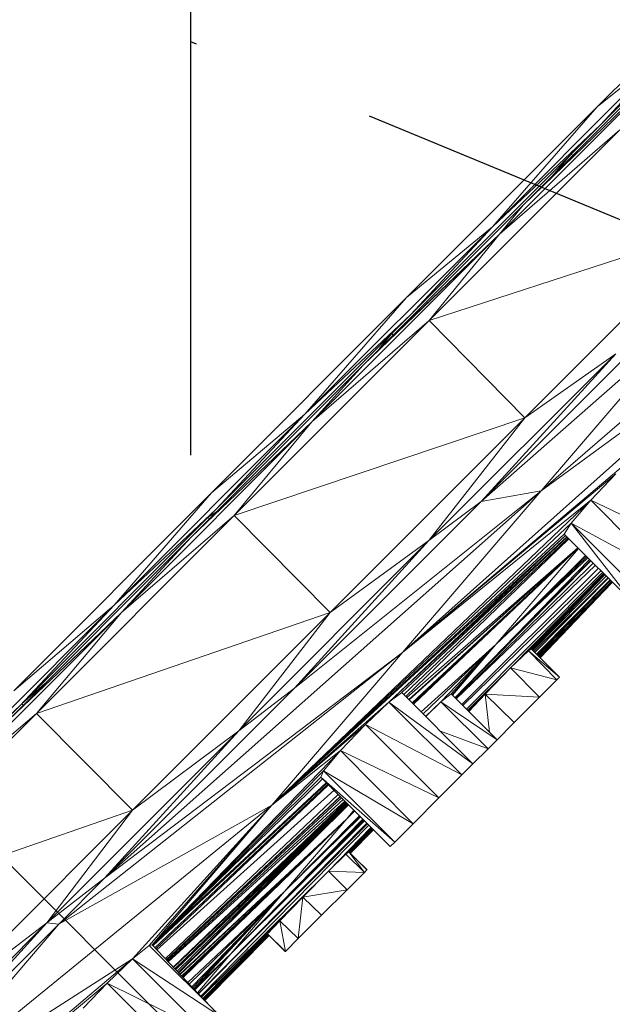
# Model space of a CAD drawing. Units: millimetres. Extents: x -12 to 436, y 120 to 642.
# Drawn here: x 321 to 331, y 444 to 461 of the extents above; entities that cross this region are included whole.
import ezdxf

# ---------------------------------------------------------------- set-up
doc = ezdxf.new("R2010")
doc.units = ezdxf.units.MM
doc.linetypes.add('DASHDOT', pattern=[25.4, 12.7, -6.35, 0, -6.35])
doc.layers.get('Defpoints').update_dxf_attribs({"color": 251})
doc.styles.add('Text_Std', font='arial.ttf')
doc.dimstyles.new('Dim_Std', dxfattribs={"dimscale": 5, "dimtxt": 2, "dimasz": 2, "dimexe": 2, "dimexo": 2, "dimgap": 0.5, "dimtad": 1, "dimdec": 0, "dimzin": 0, "dimdsep": 46, "dimtxsty": 'Text_Std', "dimblk": 'ARCHTICK', "dimcen": 0.09, "dimclrd": 256, "dimclre": 256, "dimclrt": 256, "dimadec": 0, "dimazin": 0, "dimtfac": 1, "dimtdec": 0, "dimtmove": 0, "dimatfit": 3, "dimldrblk": 'CLOSEDBLANK', "dimfxl": 1, "dimtolj": 1, "dimtzin": 0, "dimlwd": -1, "dimlwe": -1, "dimarcsym": 1})

# ---------------------------------------------------------------- blocks, each defined once
blk = doc.blocks.new('_ArchTick')
at = {"color": 0, "linetype": 'ByBlock', "const_width": 0.15}
blk.add_lwpolyline([(-0.5, -0.5), (0.5, 0.5)], dxfattribs=at)
blk = doc.blocks.new('*D30')
at = {"transparency": 16777216}
for p, q in [((341.65, 453.231), (390.831, 432.86)), ((314.039, 425.62), (334.411, 376.44))]:
    blk.add_line(p, q, dxfattribs=at)
blk.add_arc((294.516, 472.755), 94.25, 292.5, 337.5, dxfattribs=at)
at = {"layer": 'Defpoints', "color": 0, "transparency": 16777216}
for p in [(294.516, 472.755), (294.516, 472.755), (332.411, 457.058), (310.213, 434.859), (351.892, 397.981)]:
    blk.add_point(p, dxfattribs=at)
at = {"transparency": 16777216, "xscale": 10, "yscale": 10, "zscale": 10}
for p, rotation in [((381.592, 436.687), 67.49999999999912), ((330.584, 385.679), 202.5000000000009)]:
    blk.add_blockref('_ArchTick', p, dxfattribs=dict(at, rotation=rotation))
at = {"transparency": 16777216, "insert": (355.797, 411.473), "char_height": 10, "attachment_point": 5, "rotation": 45, "style": 'Text_Std'}
blk.add_mtext('\\A1;45°', dxfattribs=at)
blk = doc.blocks.new('_ClosedBlank')
at = {"color": 0, "linetype": 'ByBlock', "lineweight": -2}
for p, q in [((-1, 0.1667), (0, 0)), ((-1, 0.1667), (-1, -0.1667)), ((0, 0), (-1, -0.1667))]:
    blk.add_line(p, q, dxfattribs=at)
blk = doc.blocks.new('*D32')
at = {"transparency": 16777216}
for p, q in [((159.273, 563.345), (159.273, 602.355)), ((323.52, 453.751), (323.52, 602.355)), ((159.273, 592.355), (323.52, 592.355))]:
    blk.add_line(p, q, dxfattribs=at)
at = {"layer": 'Defpoints', "color": 0, "transparency": 16777216}
for p in [(323.52, 592.355), (159.273, 553.345), (323.52, 443.751)]:
    blk.add_point(p, dxfattribs=at)
at = {"transparency": 16777216, "xscale": 10, "yscale": 10, "zscale": 10, "rotation": 180}
blk.add_blockref('_ArchTick', (159.273, 592.355), dxfattribs=at)
at = {"transparency": 16777216, "xscale": 10, "yscale": 10, "zscale": 10}
blk.add_blockref('_ArchTick', (323.52, 592.355), dxfattribs=at)
at = {"transparency": 16777216, "insert": (241.396, 599.961), "char_height": 10, "attachment_point": 5, "style": 'Text_Std'}
blk.add_mtext('\\A1;164', dxfattribs=at)
blk = doc.blocks.new('*D34')
at = {"transparency": 16777216}
for p, q in [((363.21, 474.278), (435.516, 401.972)), ((357.874, 338.472), (428.445, 409.043)), ((292.639, 403.707), (364.945, 331.401))]:
    blk.add_line(p, q, dxfattribs=at)
at = {"layer": 'Defpoints', "color": 0, "transparency": 16777216}
for p in [(356.139, 481.349), (285.568, 410.778), (428.445, 409.043)]:
    blk.add_point(p, dxfattribs=at)
at = {"transparency": 16777216, "xscale": 10, "yscale": 10, "zscale": 10}
for p, rotation in [((428.445, 409.043), 45.00000000000003), ((357.874, 338.472), 225.0000000000001)]:
    blk.add_blockref('_ArchTick', p, dxfattribs=dict(at, rotation=rotation))
at = {"transparency": 16777216, "insert": (387.584, 379.333), "char_height": 10, "attachment_point": 5, "rotation": 45, "style": 'Text_Std'}
blk.add_mtext('\\A1;%%C100', dxfattribs=at)
blk = doc.blocks.new('*D36')
at = {"transparency": 16777216}
for p, q in [((149.273, 560.644), (38.686, 560.644)), ((48.686, 560.644), (48.686, 443.751)), ((313.52, 443.751), (38.686, 443.751))]:
    blk.add_line(p, q, dxfattribs=at)
at = {"layer": 'Defpoints', "color": 0, "transparency": 16777216}
for p in [(159.273, 560.644), (48.686, 443.751), (323.52, 443.751)]:
    blk.add_point(p, dxfattribs=at)
at = {"transparency": 16777216, "xscale": 10, "yscale": 10, "zscale": 10}
for p, rotation in [((48.686, 560.644), 90), ((48.686, 443.751), 270)]:
    blk.add_blockref('_ArchTick', p, dxfattribs=dict(at, rotation=rotation))
at = {"transparency": 16777216, "insert": (41.166, 502.198), "char_height": 10, "attachment_point": 5, "rotation": 90, "style": 'Text_Std'}
blk.add_mtext('\\A1;117', dxfattribs=at)

msp = doc.modelspace()

# ---------------------------------------------------------------- linework, layer by layer
at = {"color": 1, "linetype": 'DASHDOT', "ltscale": 0.5}
for p, q in [((323.52, 443.751), (256.879, 510.392)), ((332.411, 457.058), (294.516, 472.755))]:
    msp.add_line(p, q, dxfattribs=at)
at = {"linetype": 'Continuous', "lineweight": 0, "extrusion": (0, 1, 0)}
for p, q in [((333.523, 462.767), (330.4, 459.643)), ((333.523, 462.767), (330.4, 459.643)), ((333.567, 462.454), (330.452, 459.339)), ((333.567, 462.454), (330.452, 459.339)), ((331.715, 460.707), (328.624, 457.615)), ((331.715, 460.707), (328.624, 457.615)), ((330.4, 459.643), (331.715, 460.707)), ((331.715, 460.707), (330.4, 459.643)), ((331.715, 460.707), (330.452, 459.339)), ((331.715, 460.707), (330.452, 459.339)), ((328.742, 457.488), (331.832, 460.578)), ((328.742, 457.488), (331.832, 460.578)), ((329.144, 457.982), (331.832, 460.578)), ((329.144, 457.982), (331.832, 460.578)), ((331.633, 460.472), (329.144, 457.982)), ((331.633, 460.472), (329.144, 457.982)), ((330.4, 459.643), (327.172, 456.415)), ((330.4, 459.643), (327.172, 456.415)), ((330.4, 459.643), (328.624, 457.615)), ((330.4, 459.643), (328.624, 457.615)), ((330.452, 459.339), (327.238, 456.125)), ((330.452, 459.339), (327.238, 456.125)), ((327.553, 456.028), (330.781, 459.255)), ((327.553, 456.028), (330.781, 459.255)), ((328.624, 457.615), (330.452, 459.339)), ((330.452, 459.339), (328.624, 457.615)), ((328.742, 457.488), (330.781, 459.255)), ((330.781, 459.255), (328.742, 457.488)), ((329.957, 458.844), (329.629, 458.467)), ((329.957, 458.844), (329.629, 458.467)), ((329.983, 458.821), (329.957, 458.844)), ((329.957, 458.844), (329.983, 458.821)), ((329.452, 453.148), (335.132, 458.06)), ((335.132, 458.06), (329.452, 453.148)), ((329.144, 457.982), (326.718, 455.556)), ((329.144, 457.982), (326.718, 455.556)), ((329.144, 457.982), (328.742, 457.488)), ((329.144, 457.982), (328.742, 457.488)), ((328.624, 457.615), (325.449, 454.441)), ((328.624, 457.615), (325.449, 454.441)), ((328.624, 457.615), (327.172, 456.415)), ((327.172, 456.415), (328.624, 457.615)), ((328.624, 457.615), (327.238, 456.125)), ((328.624, 457.615), (327.238, 456.125)), ((327.553, 456.028), (332.394, 457.605)), ((332.394, 457.605), (327.553, 456.028)), ((332.394, 457.605), (329.172, 454.383)), ((329.172, 454.383), (332.394, 457.605)), ((325.569, 454.315), (328.742, 457.488)), ((325.569, 454.315), (328.742, 457.488)), ((326.434, 455.272), (328.742, 457.488)), ((326.434, 455.272), (328.742, 457.488)), ((326.718, 455.556), (328.742, 457.488)), ((326.718, 455.556), (328.742, 457.488)), ((327.553, 456.028), (328.742, 457.488)), ((327.553, 456.028), (328.742, 457.488)), ((327.172, 456.415), (323.868, 453.112)), ((327.172, 456.415), (323.868, 453.112)), ((327.172, 456.415), (325.449, 454.441)), ((327.172, 456.415), (325.449, 454.441)), ((327.238, 456.125), (323.949, 452.836)), ((327.238, 456.125), (323.949, 452.836)), ((327.238, 456.125), (325.449, 454.441)), ((325.449, 454.441), (327.238, 456.125)), ((331.53, 456.063), (328.432, 452.965)), ((331.53, 456.063), (328.432, 452.965)), ((324.251, 452.726), (327.553, 456.028)), ((324.251, 452.726), (327.553, 456.028)), ((325.569, 454.315), (327.553, 456.028)), ((327.553, 456.028), (325.569, 454.315)), ((333.373, 456.01), (327.101, 450.407)), ((327.101, 450.407), (333.373, 456.01)), ((329.172, 454.383), (327.553, 456.028)), ((329.172, 454.383), (327.553, 456.028)), ((328.432, 452.965), (331.924, 456.029)), ((328.432, 452.965), (331.924, 456.029)), ((329.452, 453.148), (331.924, 456.029)), ((329.452, 453.148), (331.924, 456.029)), ((333.373, 456.01), (329.452, 453.148)), ((333.373, 456.01), (329.452, 453.148)), ((326.919, 455.806), (326.708, 455.546)), ((326.919, 455.806), (326.708, 455.546)), ((326.944, 455.782), (326.919, 455.806)), ((326.919, 455.806), (326.944, 455.782)), ((326.718, 455.556), (326.434, 455.272)), ((326.718, 455.556), (326.434, 455.272)), ((330.712, 455.466), (327.548, 452.302)), ((330.712, 455.466), (327.548, 452.302)), ((330.712, 455.466), (328.432, 452.965)), ((330.712, 455.466), (328.432, 452.965)), ((330.712, 455.466), (329.172, 454.383)), ((329.172, 454.383), (330.712, 455.466)), ((326.434, 455.272), (323.523, 452.362)), ((326.434, 455.272), (323.523, 452.362)), ((326.434, 455.272), (325.569, 454.315)), ((326.434, 455.272), (325.569, 454.315)), ((325.449, 454.441), (322.22, 451.212)), ((325.449, 454.441), (322.22, 451.212)), ((323.868, 453.112), (325.449, 454.441)), ((325.449, 454.441), (323.868, 453.112)), ((325.449, 454.441), (323.949, 452.836)), ((325.449, 454.441), (323.949, 452.836)), ((324.251, 452.726), (329.172, 454.383)), ((329.172, 454.383), (324.251, 452.726)), ((329.172, 454.383), (325.875, 451.085)), ((325.875, 451.085), (329.172, 454.383)), ((329.172, 454.383), (327.548, 452.302)), ((329.172, 454.383), (327.548, 452.302)), ((322.341, 451.087), (325.569, 454.315)), ((322.341, 451.087), (325.569, 454.315)), ((323.523, 452.362), (325.569, 454.315)), ((323.523, 452.362), (325.569, 454.315)), ((324.251, 452.726), (325.569, 454.315)), ((324.251, 452.726), (325.569, 454.315)), ((327.101, 450.407), (331.072, 453.767)), ((327.101, 450.407), (331.072, 453.767)), ((327.101, 450.407), (330.716, 453.432)), ((330.716, 453.432), (327.101, 450.407)), ((330.716, 453.432), (330.291, 452.986)), ((330.716, 453.432), (330.291, 452.986)), ((323.868, 453.112), (320.519, 449.763)), ((323.868, 453.112), (320.519, 449.763)), ((322.058, 446.59), (329.452, 453.148)), ((322.058, 446.59), (329.452, 453.148)), ((323.868, 453.112), (322.22, 451.212)), ((323.868, 453.112), (322.22, 451.212)), ((325.272, 449.805), (329.452, 453.148)), ((325.272, 449.805), (329.452, 453.148)), ((327.101, 450.407), (329.452, 453.148)), ((327.101, 450.407), (329.452, 453.148)), ((328.432, 452.965), (329.452, 453.148)), ((328.432, 452.965), (329.452, 453.148)), ((330.291, 452.986), (324.888, 447.827)), ((324.888, 447.827), (330.291, 452.986)), ((328.432, 452.965), (325.272, 449.805)), ((328.432, 452.965), (325.272, 449.805)), ((327.101, 450.407), (330.291, 452.986)), ((327.101, 450.407), (330.291, 452.986)), ((328.432, 452.965), (327.548, 452.302)), ((327.548, 452.302), (328.432, 452.965)), ((330.291, 452.986), (329.956, 452.598)), ((330.291, 452.986), (329.956, 452.598)), ((330.291, 452.986), (331.519, 451.75)), ((331.959, 452.19), (330.291, 452.986)), ((330.291, 452.986), (331.519, 451.75)), ((330.291, 452.986), (331.959, 452.19)), ((323.949, 452.836), (320.626, 449.513)), ((323.949, 452.836), (320.626, 449.513)), ((320.903, 449.377), (324.251, 452.726)), ((320.903, 449.377), (324.251, 452.726)), ((323.949, 452.836), (322.22, 451.212)), ((322.22, 451.212), (323.949, 452.836)), ((322.341, 451.087), (324.251, 452.726)), ((324.251, 452.726), (322.341, 451.087)), ((323.958, 452.796), (323.806, 452.693)), ((323.806, 452.693), (323.958, 452.796)), ((325.875, 451.085), (324.251, 452.726)), ((325.875, 451.085), (324.251, 452.726)), ((323.806, 452.693), (323.831, 452.669)), ((323.806, 452.693), (323.831, 452.669)), ((329.956, 452.598), (324.888, 447.827)), ((324.888, 447.827), (329.956, 452.598)), ((329.956, 452.598), (329.838, 452.414)), ((329.956, 452.598), (329.838, 452.414)), ((329.956, 452.598), (331.011, 451.242)), ((331.161, 451.392), (329.956, 452.598)), ((329.956, 452.598), (331.011, 451.242)), ((331.519, 451.75), (329.956, 452.598)), ((329.956, 452.598), (331.161, 451.392)), ((329.956, 452.598), (331.519, 451.75)), ((329.838, 452.414), (324.888, 447.827)), ((324.888, 447.827), (329.838, 452.414)), ((329.859, 452.392), (324.888, 447.827)), ((324.888, 447.827), (329.859, 452.392)), ((329.861, 452.39), (326.872, 449.567)), ((329.861, 452.39), (326.872, 449.567)), ((329.838, 452.414), (331.011, 451.242)), ((331.011, 451.242), (329.838, 452.414)), ((323.523, 452.362), (320.439, 449.277)), ((323.523, 452.362), (320.439, 449.277)), ((323.523, 452.362), (322.341, 451.087)), ((323.523, 452.362), (322.341, 451.087)), ((327.548, 452.302), (324.329, 449.082)), ((327.548, 452.302), (324.329, 449.082)), ((327.548, 452.302), (325.272, 449.805)), ((327.548, 452.302), (325.272, 449.805)), ((325.875, 451.085), (327.548, 452.302)), ((327.548, 452.302), (325.875, 451.085)), ((329.883, 452.369), (326.872, 449.567)), ((329.883, 452.369), (326.872, 449.567)), ((327.091, 449.731), (329.891, 452.361)), ((329.891, 452.361), (327.091, 449.731)), ((329.904, 452.347), (327.125, 449.697)), ((327.125, 449.697), (329.904, 452.347)), ((327.157, 449.666), (329.917, 452.335)), ((329.917, 452.335), (327.157, 449.666)), ((330.072, 452.18), (327.176, 449.646)), ((330.072, 452.18), (327.176, 449.646)), ((327.206, 449.616), (330.072, 452.179)), ((330.072, 452.179), (327.206, 449.616)), ((327.214, 449.608), (330.073, 452.179)), ((330.073, 452.179), (327.214, 449.608)), ((327.263, 449.559), (330.074, 452.178)), ((330.074, 452.178), (327.263, 449.559)), ((327.268, 449.554), (330.074, 452.178)), ((330.074, 452.178), (327.268, 449.554)), ((327.281, 449.541), (330.074, 452.178)), ((330.074, 452.178), (327.281, 449.541)), ((330.074, 452.177), (327.288, 449.534)), ((327.288, 449.534), (330.074, 452.177)), ((330.081, 452.171), (328.684, 450.543)), ((328.684, 450.543), (330.081, 452.171)), ((330.202, 452.05), (328.684, 450.543)), ((328.684, 450.543), (330.202, 452.05)), ((330.207, 452.045), (328.684, 450.543)), ((328.684, 450.543), (330.207, 452.045)), ((330.267, 451.984), (327.99, 449.645)), ((327.99, 449.645), (330.267, 451.984)), ((330.284, 451.968), (327.994, 449.642)), ((327.994, 449.642), (330.284, 451.968)), ((327.995, 449.64), (330.291, 451.961)), ((327.995, 449.64), (330.291, 451.961)), ((328.004, 449.632), (330.329, 451.923)), ((330.329, 451.923), (328.004, 449.632)), ((330.367, 451.885), (328.012, 449.624)), ((330.367, 451.885), (328.012, 449.624)), ((330.221, 452.031), (328.684, 450.543)), ((328.684, 450.543), (330.221, 452.031)), ((328.684, 450.543), (330.241, 452.011)), ((328.684, 450.543), (330.241, 452.011)), ((330.418, 451.834), (328.104, 449.532)), ((328.104, 449.532), (330.418, 451.834)), ((330.46, 451.792), (328.123, 449.513)), ((330.46, 451.792), (328.123, 449.513)), ((330.488, 451.764), (328.183, 449.453)), ((328.183, 449.453), (330.488, 451.764)), ((330.504, 451.748), (328.931, 450.148)), ((330.504, 451.748), (328.931, 450.148)), ((330.509, 451.743), (329.233, 450.439)), ((330.509, 451.743), (329.233, 450.439)), ((330.517, 451.735), (329.286, 450.467)), ((329.286, 450.467), (330.517, 451.735)), ((330.524, 451.728), (329.297, 450.456)), ((329.297, 450.456), (330.524, 451.728)), ((329.301, 450.452), (330.527, 451.725)), ((330.527, 451.725), (329.301, 450.452)), ((330.549, 451.703), (329.308, 450.445)), ((330.549, 451.703), (329.308, 450.445)), ((329.31, 450.443), (330.549, 451.703)), ((330.549, 451.703), (329.31, 450.443)), ((330.579, 451.673), (329.328, 450.425)), ((330.579, 451.673), (329.328, 450.425)), ((330.586, 451.666), (329.344, 450.408)), ((329.344, 450.408), (330.586, 451.666)), ((330.615, 451.637), (329.369, 450.384)), ((330.615, 451.637), (329.369, 450.384)), ((330.618, 451.634), (329.378, 450.375)), ((329.378, 450.375), (330.618, 451.634)), ((330.621, 451.631), (329.391, 450.362)), ((330.621, 451.631), (329.391, 450.362)), ((330.622, 451.63), (329.393, 450.36)), ((330.622, 451.63), (329.393, 450.36)), ((329.395, 450.358), (330.622, 451.63)), ((330.622, 451.63), (329.395, 450.358)), ((330.64, 451.612), (329.408, 450.345)), ((330.64, 451.612), (329.408, 450.345)), ((329.409, 450.344), (330.64, 451.612)), ((330.64, 451.612), (329.409, 450.344)), ((330.518, 451.454), (330.654, 451.598)), ((330.654, 451.598), (330.518, 451.454)), ((330.518, 451.454), (330.654, 451.598)), ((330.518, 451.454), (330.654, 451.598)), ((330.518, 451.454), (330.655, 451.597)), ((330.518, 451.454), (330.655, 451.597)), ((330.577, 451.522), (330.647, 451.605)), ((330.577, 451.522), (330.647, 451.605)), ((330.65, 451.602), (330.577, 451.522)), ((330.577, 451.522), (330.65, 451.602)), ((330.65, 451.602), (330.577, 451.522)), ((330.65, 451.602), (330.577, 451.522)), ((330.651, 451.601), (330.577, 451.522)), ((330.651, 451.601), (330.577, 451.522)), ((330.577, 451.522), (329.418, 450.335)), ((330.577, 451.522), (329.418, 450.335)), ((330.577, 451.522), (329.428, 450.325)), ((329.428, 450.325), (330.577, 451.522)), ((329.429, 450.323), (330.577, 451.522)), ((330.577, 451.522), (329.429, 450.324)), ((329.429, 450.323), (330.577, 451.522)), ((329.429, 450.324), (330.577, 451.522)), ((329.431, 450.322), (330.518, 451.454)), ((329.431, 450.322), (330.518, 451.454)), ((330.518, 451.454), (330.577, 451.522)), ((330.518, 451.454), (330.577, 451.522)), ((322.22, 451.212), (318.963, 447.954)), ((322.22, 451.212), (318.963, 447.954)), ((322.22, 451.212), (320.519, 449.763)), ((320.519, 449.763), (322.22, 451.212)), ((322.22, 451.212), (320.626, 449.513)), ((322.22, 451.212), (320.626, 449.513)), ((319.085, 447.831), (322.341, 451.087)), ((319.085, 447.831), (322.341, 451.087)), ((320.439, 449.277), (322.341, 451.087)), ((320.439, 449.277), (322.341, 451.087)), ((320.903, 449.377), (322.341, 451.087)), ((320.903, 449.377), (322.341, 451.087)), ((320.903, 449.377), (325.875, 451.085)), ((325.875, 451.085), (320.903, 449.377)), ((322.532, 447.743), (325.875, 451.085)), ((325.875, 451.085), (322.532, 447.743)), ((325.875, 451.085), (324.329, 449.082)), ((325.875, 451.085), (324.329, 449.082)), ((328.684, 450.543), (327.418, 449.404)), ((328.684, 450.543), (327.418, 449.404)), ((328.684, 450.543), (327.451, 449.371)), ((327.451, 449.371), (328.684, 450.543)), ((328.684, 450.543), (327.753, 449.574)), ((328.684, 450.543), (327.753, 449.574)), ((327.927, 449.709), (328.684, 450.543)), ((328.684, 450.543), (327.927, 449.709)), ((327.943, 449.692), (328.684, 450.543)), ((328.684, 450.543), (327.943, 449.692)), ((327.95, 449.686), (328.684, 450.543)), ((328.684, 450.543), (327.95, 449.686)), ((321.28, 445.812), (327.101, 450.407)), ((321.28, 445.812), (327.101, 450.407)), ((322.058, 446.59), (327.101, 450.407)), ((322.058, 446.59), (327.101, 450.407)), ((324.888, 447.827), (327.101, 450.407)), ((327.101, 450.407), (324.888, 447.827)), ((328.931, 450.148), (329.233, 450.439)), ((329.233, 450.439), (328.931, 450.148)), ((329.286, 450.467), (329.233, 450.439)), ((329.286, 450.467), (329.233, 450.439)), ((329.761, 449.992), (329.233, 450.439)), ((329.233, 450.439), (329.717, 449.948)), ((329.233, 450.439), (329.761, 449.992)), ((329.233, 450.439), (329.717, 449.948)), ((329.286, 450.467), (329.761, 449.992)), ((329.286, 450.467), (329.761, 449.992)), ((329.762, 449.993), (329.5, 450.253)), ((329.5, 450.253), (329.762, 449.993)), ((328.931, 450.148), (328.205, 449.431)), ((328.205, 449.431), (328.931, 450.148)), ((328.931, 450.148), (328.5, 449.707)), ((328.931, 450.148), (328.5, 449.707)), ((328.931, 450.148), (329.424, 449.655)), ((329.717, 449.948), (328.931, 450.148)), ((328.931, 450.148), (329.424, 449.655)), ((328.931, 450.148), (329.717, 449.948)), ((321.047, 449.885), (320.656, 449.543)), ((320.656, 449.543), (321.047, 449.885)), ((329.717, 449.948), (329.424, 449.655)), ((329.717, 449.948), (329.424, 449.655)), ((329.761, 449.992), (329.717, 449.948)), ((329.761, 449.992), (329.717, 449.948)), ((329.762, 449.993), (329.761, 449.992)), ((329.762, 449.993), (329.761, 449.992)), ((325.272, 449.805), (322.058, 446.59)), ((325.272, 449.805), (322.058, 446.59)), ((325.272, 449.805), (324.329, 449.082)), ((324.329, 449.082), (325.272, 449.805)), ((327.091, 449.731), (326.872, 449.567)), ((327.091, 449.731), (326.872, 449.567)), ((327.091, 449.731), (328.295, 448.526)), ((327.091, 449.731), (328.295, 448.526)), ((327.927, 449.709), (327.753, 449.574)), ((327.927, 449.709), (327.753, 449.574)), ((327.927, 449.709), (328.702, 448.933)), ((327.927, 449.709), (328.702, 448.933)), ((328.212, 449.424), (328.5, 449.707)), ((328.212, 449.424), (328.5, 449.707)), ((328.5, 449.707), (328.218, 449.418)), ((328.218, 449.418), (328.5, 449.707)), ((328.5, 449.707), (328.224, 449.412)), ((328.5, 449.707), (328.224, 449.412)), ((328.5, 449.707), (329.424, 449.655)), ((328.5, 449.707), (328.573, 449.063)), ((328.994, 449.224), (328.5, 449.707)), ((328.5, 449.707), (328.573, 449.063)), ((329.424, 449.655), (328.5, 449.707)), ((328.5, 449.707), (328.994, 449.224)), ((320.656, 449.543), (320.679, 449.517)), ((320.656, 449.543), (320.679, 449.517)), ((324.888, 447.827), (326.872, 449.567)), ((324.888, 447.827), (326.872, 449.567)), ((326.475, 449.191), (326.872, 449.567)), ((326.872, 449.567), (326.475, 449.191)), ((326.872, 449.567), (328.295, 448.526)), ((328.295, 448.526), (326.872, 449.567)), ((326.872, 449.567), (328.108, 448.339)), ((326.872, 449.567), (328.108, 448.339)), ((327.492, 449.329), (327.753, 449.574)), ((327.492, 449.329), (327.753, 449.574)), ((327.495, 449.327), (327.753, 449.574)), ((327.753, 449.574), (327.495, 449.327)), ((327.753, 449.574), (328.55, 448.78)), ((328.702, 448.933), (327.753, 449.574)), ((327.753, 449.574), (328.55, 448.78)), ((327.753, 449.574), (328.702, 448.933)), ((329.424, 449.655), (328.994, 449.224)), ((329.424, 449.655), (328.994, 449.224)), ((320.626, 449.513), (317.282, 446.169)), ((320.626, 449.513), (317.282, 446.169)), ((317.54, 446.014), (320.903, 449.377)), ((317.54, 446.014), (320.903, 449.377)), ((318.963, 447.954), (320.626, 449.513)), ((320.626, 449.513), (318.963, 447.954)), ((320.903, 449.377), (319.085, 447.831)), ((319.085, 447.831), (320.903, 449.377)), ((322.532, 447.743), (320.903, 449.377)), ((322.532, 447.743), (320.903, 449.377)), ((328.994, 449.224), (328.702, 448.933)), ((328.994, 449.224), (328.702, 448.933)), ((324.329, 449.082), (321.082, 445.835)), ((324.329, 449.082), (321.082, 445.835)), ((324.329, 449.082), (322.058, 446.59)), ((324.329, 449.082), (322.058, 446.59)), ((324.329, 449.082), (322.532, 447.743)), ((322.532, 447.743), (324.329, 449.082)), ((324.888, 447.827), (326.475, 449.191)), ((326.475, 449.191), (324.888, 447.827)), ((326.475, 449.191), (326.054, 448.749)), ((326.475, 449.191), (326.054, 448.749)), ((326.475, 449.191), (327.717, 447.948)), ((328.108, 448.339), (326.475, 449.191)), ((326.475, 449.191), (327.717, 447.948)), ((326.475, 449.191), (328.108, 448.339)), ((327.745, 449.077), (328.55, 448.78)), ((328.55, 448.78), (327.745, 449.077)), ((328.702, 448.933), (328.55, 448.78)), ((328.702, 448.933), (328.55, 448.78)), ((326.054, 448.749), (322.863, 445.46)), ((322.863, 445.46), (326.054, 448.749)), ((324.888, 447.827), (326.054, 448.749)), ((324.888, 447.827), (326.054, 448.749)), ((326.054, 448.749), (325.766, 448.408)), ((326.054, 448.749), (325.766, 448.408)), ((327.717, 447.948), (326.054, 448.749)), ((326.054, 448.749), (327.281, 447.512)), ((326.054, 448.749), (327.717, 447.948)), ((326.054, 448.749), (327.281, 447.512)), ((328.55, 448.78), (328.295, 448.526)), ((328.55, 448.78), (328.295, 448.526)), ((325.766, 448.408), (322.863, 445.46)), ((322.863, 445.46), (325.766, 448.408)), ((325.766, 448.408), (325.721, 448.298)), ((325.766, 448.408), (325.721, 448.298)), ((327.281, 447.512), (325.766, 448.408)), ((325.766, 448.408), (326.971, 447.202)), ((325.766, 448.408), (327.281, 447.512)), ((325.766, 448.408), (326.971, 447.202)), ((328.295, 448.526), (328.108, 448.339)), ((328.295, 448.526), (328.108, 448.339)), ((325.721, 448.298), (322.863, 445.46)), ((322.863, 445.46), (325.721, 448.298)), ((322.863, 445.46), (325.746, 448.273)), ((322.863, 445.46), (325.746, 448.273)), ((322.863, 445.46), (325.812, 448.207)), ((325.812, 448.207), (322.863, 445.46)), ((326.894, 447.125), (325.721, 448.298)), ((326.971, 447.202), (325.721, 448.298)), ((325.721, 448.298), (326.894, 447.125)), ((325.721, 448.298), (326.971, 447.202)), ((328.108, 448.339), (327.717, 447.948)), ((328.108, 448.339), (327.717, 447.948)), ((322.874, 445.447), (325.819, 448.2)), ((325.819, 448.2), (322.874, 445.447)), ((322.907, 445.413), (325.839, 448.18)), ((325.839, 448.18), (322.907, 445.413)), ((325.85, 448.169), (322.925, 445.395)), ((322.925, 445.395), (325.85, 448.169)), ((325.942, 448.077), (322.941, 445.378)), ((325.942, 448.077), (322.941, 445.378)), ((326.013, 448.006), (323.085, 445.226)), ((323.085, 445.226), (326.013, 448.006)), ((323.099, 445.211), (326.046, 447.973)), ((323.099, 445.211), (326.046, 447.973)), ((323.101, 445.209), (326.049, 447.97)), ((326.049, 447.97), (323.101, 445.209)), ((326.068, 447.951), (323.109, 445.201)), ((323.109, 445.201), (326.068, 447.951)), ((326.097, 447.922), (323.121, 445.188)), ((323.121, 445.188), (326.097, 447.922)), ((323.133, 445.175), (326.124, 447.895)), ((323.133, 445.175), (326.124, 447.895)), ((326.134, 447.885), (323.217, 445.087)), ((323.217, 445.087), (326.134, 447.885)), ((327.717, 447.948), (327.281, 447.512)), ((327.717, 447.948), (327.281, 447.512)), ((317.54, 446.014), (322.532, 447.743)), ((322.532, 447.743), (317.54, 446.014)), ((324.888, 447.827), (318.655, 442.75)), ((324.888, 447.827), (318.655, 442.75)), ((319.174, 444.385), (322.532, 447.743)), ((322.532, 447.743), (319.174, 444.385)), ((322.532, 447.743), (321.082, 445.835)), ((322.532, 447.743), (321.082, 445.835)), ((324.888, 447.827), (321.28, 445.812)), ((321.28, 445.812), (324.888, 447.827)), ((322.528, 445.223), (324.888, 447.827)), ((324.888, 447.827), (322.528, 445.223)), ((322.813, 445.453), (324.888, 447.827)), ((324.888, 447.827), (322.813, 445.453)), ((322.863, 445.46), (324.888, 447.827)), ((324.888, 447.827), (322.863, 445.46)), ((326.149, 447.869), (323.225, 445.078)), ((323.225, 445.078), (326.149, 447.869)), ((326.153, 447.866), (323.245, 445.057)), ((326.153, 447.866), (323.245, 445.057)), ((326.166, 447.853), (323.246, 445.056)), ((326.166, 447.853), (323.246, 445.056)), ((326.17, 447.849), (323.26, 445.041)), ((323.26, 445.041), (326.17, 447.849)), ((326.177, 447.842), (323.284, 445.016)), ((323.284, 445.016), (326.177, 447.842)), ((326.183, 447.836), (323.304, 444.995)), ((323.304, 444.995), (326.183, 447.836)), ((326.185, 447.834), (323.313, 444.986)), ((323.313, 444.986), (326.185, 447.834)), ((326.157, 447.596), (326.28, 447.739)), ((326.157, 447.596), (326.28, 447.739)), ((326.29, 447.729), (326.157, 447.596)), ((326.157, 447.596), (326.29, 447.729)), ((326.291, 447.727), (326.157, 447.596)), ((326.291, 447.727), (326.157, 447.596)), ((326.157, 447.596), (323.333, 444.964)), ((326.157, 447.596), (323.333, 444.964)), ((323.338, 444.959), (326.157, 447.596)), ((326.157, 447.596), (323.338, 444.959)), ((323.362, 444.934), (326.157, 447.596)), ((326.157, 447.596), (323.362, 444.934)), ((323.366, 444.93), (326.157, 447.596)), ((326.157, 447.596), (323.366, 444.93)), ((323.374, 444.922), (326.157, 447.596)), ((326.157, 447.596), (323.374, 444.922)), ((323.382, 444.913), (326.157, 447.596)), ((326.157, 447.596), (323.382, 444.913)), ((326.157, 447.596), (323.386, 444.909)), ((323.386, 444.909), (326.157, 447.596)), ((326.428, 447.59), (324.195, 445.309)), ((324.195, 445.309), (326.428, 447.59)), ((326.433, 447.586), (324.195, 445.309)), ((324.195, 445.309), (326.433, 447.586)), ((326.441, 447.578), (324.195, 445.309)), ((324.195, 445.309), (326.441, 447.578)), ((326.449, 447.57), (324.195, 445.309)), ((324.195, 445.309), (326.449, 447.57)), ((324.195, 445.309), (326.452, 447.567)), ((324.195, 445.309), (326.452, 447.567)), ((326.456, 447.563), (324.195, 445.309)), ((326.456, 447.563), (324.195, 445.309)), ((326.376, 447.643), (325.101, 446.365)), ((325.101, 446.365), (326.376, 447.643)), ((326.385, 447.634), (325.101, 446.365)), ((325.101, 446.365), (326.385, 447.634)), ((325.101, 446.365), (326.388, 447.631)), ((325.101, 446.365), (326.388, 447.631)), ((325.101, 446.365), (326.157, 447.596)), ((325.101, 446.365), (326.157, 447.596)), ((326.495, 447.523), (323.644, 444.636)), ((323.644, 444.636), (326.495, 447.523)), ((326.508, 447.511), (323.645, 444.636)), ((326.508, 447.511), (323.645, 444.636)), ((326.534, 447.485), (323.687, 444.592)), ((323.687, 444.592), (326.534, 447.485)), ((326.568, 447.45), (325.848, 446.708)), ((326.568, 447.45), (325.848, 446.708)), ((326.574, 447.444), (326.144, 446.999)), ((326.574, 447.444), (326.144, 446.999)), ((326.194, 447.039), (326.58, 447.439)), ((326.58, 447.439), (326.194, 447.039)), ((326.581, 447.437), (326.194, 447.039)), ((326.581, 447.437), (326.194, 447.039)), ((326.198, 447.036), (326.585, 447.434)), ((326.585, 447.434), (326.198, 447.036)), ((326.587, 447.432), (326.199, 447.035)), ((326.587, 447.432), (326.199, 447.035)), ((326.596, 447.423), (326.205, 447.028)), ((326.596, 447.423), (326.205, 447.028)), ((326.599, 447.42), (326.208, 447.025)), ((326.599, 447.42), (326.208, 447.025)), ((326.21, 447.023), (326.6, 447.418)), ((326.6, 447.418), (326.21, 447.023)), ((326.213, 447.021), (326.603, 447.415)), ((326.213, 447.021), (326.603, 447.415)), ((326.214, 447.019), (326.604, 447.414)), ((326.214, 447.019), (326.604, 447.414)), ((326.218, 447.015), (326.607, 447.412)), ((326.218, 447.015), (326.607, 447.412)), ((326.608, 447.411), (326.219, 447.014)), ((326.219, 447.014), (326.608, 447.411)), ((327.281, 447.512), (326.971, 447.202)), ((327.281, 447.512), (326.971, 447.202)), ((326.194, 447.039), (326.144, 446.999)), ((326.194, 447.039), (326.144, 446.999)), ((326.194, 447.039), (326.5, 446.73)), ((326.5, 446.73), (326.194, 447.039)), ((326.194, 447.039), (326.457, 446.688)), ((326.194, 447.039), (326.457, 446.688)), ((326.971, 447.202), (326.894, 447.125)), ((326.971, 447.202), (326.894, 447.125)), ((325.848, 446.708), (326.144, 446.999)), ((326.144, 446.999), (325.848, 446.708)), ((326.144, 446.999), (326.457, 446.688)), ((326.144, 446.999), (326.457, 446.688)), ((323.698, 444.58), (325.848, 446.708)), ((325.848, 446.708), (323.698, 444.58)), ((325.848, 446.708), (325.415, 446.27)), ((325.848, 446.708), (325.415, 446.27)), ((325.848, 446.708), (326.163, 446.393)), ((326.457, 446.688), (325.848, 446.708)), ((325.848, 446.708), (326.163, 446.393)), ((325.848, 446.708), (326.457, 446.688)), ((326.416, 446.815), (326.501, 446.732)), ((326.501, 446.732), (326.416, 446.815)), ((326.5, 446.73), (326.457, 446.688)), ((326.5, 446.73), (326.457, 446.688)), ((326.501, 446.732), (326.5, 446.73)), ((326.501, 446.732), (326.5, 446.73)), ((321.082, 445.835), (322.058, 446.59)), ((322.058, 446.59), (321.082, 445.835)), ((322.058, 446.59), (321.28, 445.812)), ((322.058, 446.59), (321.28, 445.812)), ((326.457, 446.688), (326.163, 446.393)), ((326.457, 446.688), (326.163, 446.393)), ((326.163, 446.393), (325.415, 446.27)), ((325.415, 446.27), (326.163, 446.393)), ((326.163, 446.393), (325.732, 445.962)), ((326.163, 446.393), (325.732, 445.962)), ((325.101, 446.365), (323.465, 444.825)), ((325.101, 446.365), (323.465, 444.825)), ((325.101, 446.365), (323.49, 444.799)), ((323.49, 444.799), (325.101, 446.365)), ((325.101, 446.365), (323.536, 444.751)), ((325.101, 446.365), (323.536, 444.751)), ((325.101, 446.365), (323.552, 444.734)), ((323.552, 444.734), (325.101, 446.365)), ((325.101, 446.365), (323.566, 444.719)), ((323.566, 444.719), (325.101, 446.365)), ((323.699, 444.579), (325.415, 446.27)), ((323.699, 444.579), (325.415, 446.27)), ((325.415, 446.27), (323.72, 444.556)), ((323.72, 444.556), (325.415, 446.27)), ((324.195, 445.309), (325.101, 446.365)), ((325.101, 446.365), (324.195, 445.309)), ((325.415, 446.27), (325.024, 445.869)), ((325.415, 446.27), (325.024, 445.869)), ((325.415, 446.27), (325.337, 445.568)), ((325.415, 446.27), (325.337, 445.568)), ((325.732, 445.962), (325.415, 446.27)), ((325.415, 446.27), (325.732, 445.962)), ((325.732, 445.962), (325.337, 445.568)), ((325.732, 445.962), (325.337, 445.568)), ((321.082, 445.835), (317.835, 442.588)), ((321.082, 445.835), (317.835, 442.588)), ((321.28, 445.812), (318.655, 442.75)), ((321.28, 445.812), (318.655, 442.75)), ((321.082, 445.835), (318.808, 443.34)), ((321.082, 445.835), (318.808, 443.34)), ((321.28, 445.812), (318.808, 443.34)), ((321.28, 445.812), (318.808, 443.34)), ((321.082, 445.835), (319.174, 444.385)), ((319.174, 444.385), (321.082, 445.835)), ((321.28, 445.812), (321.082, 445.835)), ((321.082, 445.835), (321.28, 445.812)), ((323.722, 444.555), (325.024, 445.869)), ((325.024, 445.869), (323.722, 444.555)), ((325.024, 445.869), (324.817, 445.649)), ((325.024, 445.869), (324.817, 445.649)), ((325.024, 445.869), (325.119, 445.349)), ((325.337, 445.568), (325.024, 445.869)), ((325.024, 445.869), (325.119, 445.349)), ((325.024, 445.869), (325.337, 445.568)), ((324.817, 445.649), (323.725, 444.552)), ((323.725, 444.552), (324.817, 445.649)), ((324.823, 445.643), (323.728, 444.549)), ((323.728, 444.549), (324.823, 445.643)), ((323.729, 444.548), (324.824, 445.642)), ((323.729, 444.548), (324.824, 445.642)), ((323.739, 444.537), (324.827, 445.639)), ((324.827, 445.639), (323.739, 444.537)), ((323.739, 444.537), (324.827, 445.639)), ((323.739, 444.537), (324.827, 445.639)), ((324.829, 445.637), (323.74, 444.536)), ((324.829, 445.637), (323.74, 444.536)), ((324.831, 445.635), (323.741, 444.535)), ((324.831, 445.635), (323.741, 444.535)), ((323.746, 444.53), (324.834, 445.632)), ((324.834, 445.632), (323.746, 444.53)), ((323.747, 444.529), (324.836, 445.63)), ((323.747, 444.529), (324.836, 445.63)), ((323.752, 444.523), (324.84, 445.626)), ((323.752, 444.523), (324.84, 445.626)), ((324.846, 445.62), (323.754, 444.521)), ((323.754, 444.521), (324.846, 445.62)), ((325.119, 445.349), (324.817, 445.649)), ((324.817, 445.649), (325.119, 445.349)), ((324.844, 445.618), (325.117, 445.348)), ((324.844, 445.618), (325.117, 445.348)), ((325.337, 445.568), (325.119, 445.349)), ((325.337, 445.568), (325.119, 445.349)), ((322.813, 445.453), (322.528, 445.223)), ((322.813, 445.453), (322.528, 445.223)), ((322.863, 445.46), (322.813, 445.453)), ((322.863, 445.46), (322.813, 445.453)), ((322.813, 445.453), (324.017, 444.248)), ((322.813, 445.453), (324.017, 444.248)), ((322.863, 445.46), (323.948, 444.317)), ((322.863, 445.46), (323.948, 444.317)), ((316.204, 439.893), (322.528, 445.223)), ((322.528, 445.223), (316.204, 439.893)), ((322.528, 445.223), (318.655, 442.75)), ((322.528, 445.223), (318.655, 442.75)), ((322.101, 444.816), (322.528, 445.223)), ((322.528, 445.223), (322.101, 444.816)), ((324.017, 444.248), (322.528, 445.223)), ((322.528, 445.223), (323.764, 443.995)), ((322.528, 445.223), (323.764, 443.995)), ((322.528, 445.223), (324.017, 444.248)), ((324.195, 445.309), (323.567, 444.718)), ((324.195, 445.309), (323.567, 444.718)), ((323.581, 444.703), (324.195, 445.309)), ((324.195, 445.309), (323.581, 444.703)), ((324.195, 445.309), (323.584, 444.7)), ((323.584, 444.7), (324.195, 445.309)), ((323.631, 444.651), (324.195, 445.309)), ((323.631, 444.651), (324.195, 445.309)), ((325.119, 445.349), (325.117, 445.348)), ((325.119, 445.349), (325.117, 445.348)), ((322.101, 444.816), (316.204, 439.893)), ((322.101, 444.816), (316.204, 439.893)), ((321.696, 444.392), (322.101, 444.816)), ((322.101, 444.816), (321.696, 444.392)), ((322.101, 444.816), (323.343, 443.574)), ((323.764, 443.995), (322.101, 444.816)), ((322.101, 444.816), (323.343, 443.574)), ((322.101, 444.816), (323.764, 443.995))]:
    msp.add_line(p, q, dxfattribs=at)

# ---------------------------------------------------------------- dimensions: what is measured, and where the dimension line sits
dim = msp.add_linear_dim(base=(323.52, 592.355), p1=(159.273, 553.345), p2=(323.52, 443.751), dimstyle='Dim_Std')
dim.commit()
dim.dimension.update_dxf_attribs({"geometry": '*D32', "text_midpoint": (241.396, 599.961)})
dim = msp.add_linear_dim(base=(48.686, 443.751), p1=(159.273, 560.644), p2=(323.52, 443.751), angle=90, dimstyle='Dim_Std')
dim.commit()
dim.dimension.update_dxf_attribs({"geometry": '*D36', "text_midpoint": (41.166, 502.198)})
dim = msp.add_aligned_dim(p1=(285.568, 410.778), p2=(356.139, 481.349), distance=-102.257, text='%%C<>', dimstyle='Dim_Std')
dim.commit()
dim.dimension.update_dxf_attribs({"geometry": '*D34', "text_midpoint": (387.584, 379.333)})
dim = msp.add_angular_dim_2l(base=(351.892, 397.981), line1=((332.411, 457.058), (294.516, 472.755)), line2=((310.213, 434.859), (294.516, 472.755)), dimstyle='Dim_Std')
dim.commit()
dim.dimension.update_dxf_attribs({"geometry": '*D30', "text_midpoint": (355.797, 411.473)})

doc.saveas('drawing.dxf')
